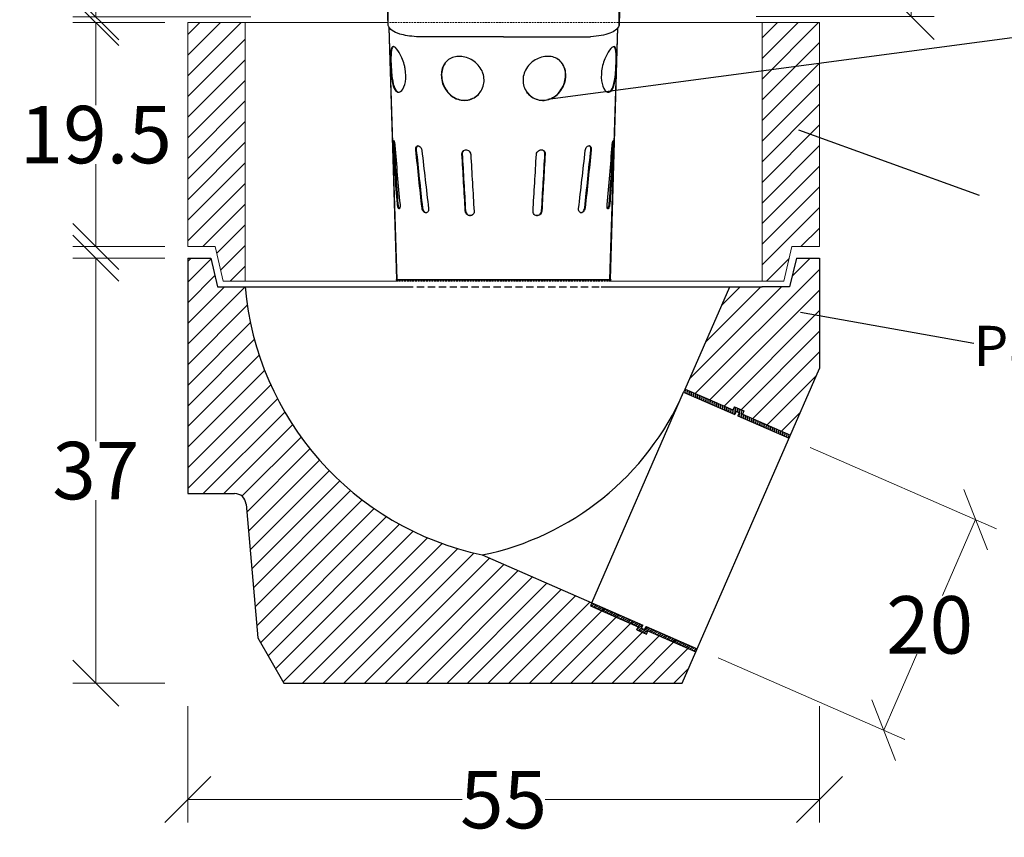
# Model space of a CAD drawing. Units: millimetres. Extents: x -3230 to 16300, y -13670 to 3991.
# Drawn here: x 11692 to 12549, y -4447 to -3735 of the extents above; entities that cross this region are included whole.
import ezdxf

# ---------------------------------------------------------------- set-up
doc = ezdxf.new("R2010")
doc.units = ezdxf.units.MM
doc.linetypes.add('HIDDEN', pattern=[9.525, 6.35, -3.175])
for name, color, linetype in [('Boden 20KG', 7, 'Continuous'), ('dimensioning', 7, 'Continuous'), ('Eimer schmal', 7, 'Continuous')]:
    doc.layers.add(name, color=color, linetype=linetype)
doc.layers.add('Schaft 5c', color=7, linetype='Continuous', lineweight=5)
doc.styles.add('Schlitzrinne Textstile', font='arial.ttf')
doc.dimstyles.new('Schlitzrinne Bemaßung', dxfattribs={"dimtxt": 35, "dimasz": 35, "dimexe": 20, "dimexo": 20, "dimgap": 0.09, "dimtad": 0, "dimtih": 1, "dimtoh": 1, "dimdec": 0, "dimlfac": 0.1, "dimzin": 0, "dimdsep": 46, "dimtxsty": 'Schlitzrinne Textstile', "dimblk": 'OBLIQUE', "dimblk1": 'OBLIQUE', "dimblk2": 'OBLIQUE', "dimcen": 0.09, "dimadec": 0, "dimazin": 0, "dimtfac": 1, "dimtdec": 4, "dimtofl": 0, "dimtmove": 0, "dimatfit": 3, "dimldrblk": 'OBLIQUE', "dimfxl": 1, "dimtolj": 1, "dimtzin": 0, "dimlwd": 5, "dimlwe": 5, "dimarcsym": 0})
pattern_1 = [(45, (9838.494, -5658.084), (-8.980256, 8.980256), [])]

# ---------------------------------------------------------------- blocks, each defined once
blk = doc.blocks.new('_Oblique')
at = {"color": 0, "linetype": 'ByBlock', "lineweight": -2}
blk.add_line((-0.5, -0.5), (0.5, 0.5), dxfattribs=at)
blk = doc.blocks.new('*D292')
at = {"layer": 'Defpoints', "color": 0, "transparency": 16777216}
for p in [(11758.26, -3307.62), (11928.88, -3307.62), (11913.26, -3732.62)]:
    blk.add_point(p, dxfattribs=at)
at = {"layer": 'dimensioning', "color": 0, "lineweight": 5, "transparency": 16777216}
for p, q in [((11908.88, -3307.62), (11738.26, -3307.62)), ((11758.26, -3307.62), (11758.26, -3494.5)), ((11758.26, -3732.62), (11758.26, -3545.74)), ((11893.26, -3732.62), (11738.26, -3732.62))]:
    blk.add_line(p, q, dxfattribs=at)
at = {"layer": 'dimensioning', "color": 0, "lineweight": 5, "transparency": 16777216, "xscale": 40, "yscale": 40, "zscale": 40}
for p, rotation in [((11758.26, -3307.62), 90), ((11758.26, -3732.62), 270)]:
    blk.add_blockref('_Oblique', p, dxfattribs=dict(at, rotation=rotation))
at = {"layer": 'dimensioning', "color": 0, "transparency": 16777216, "insert": (11758.26, -3520.12), "char_height": 50, "attachment_point": 5, "style": 'Schlitzrinne Textstile'}
blk.add_mtext('\\A1;42.5', dxfattribs=at)
blk = doc.blocks.new('*D294')
at = {"layer": 'Defpoints', "color": 0, "transparency": 16777216}
for p in [(12310.26, -3627.62), (12468.26, -3627.62), (12313.26, -3732.33)]:
    blk.add_point(p, dxfattribs=at)
at = {"layer": 'dimensioning', "color": 0, "lineweight": 5, "transparency": 16777216}
for p, q in [((12330.26, -3627.62), (12488.26, -3627.62)), ((12468.26, -3627.62), (12468.26, -3654.36)), ((12468.26, -3732.33), (12468.26, -3705.6)), ((12333.26, -3732.33), (12488.26, -3732.33))]:
    blk.add_line(p, q, dxfattribs=at)
at = {"layer": 'dimensioning', "color": 0, "lineweight": 5, "transparency": 16777216, "xscale": 40, "yscale": 40, "zscale": 40}
for p, rotation in [((12468.26, -3627.62), 90), ((12468.26, -3732.33), 270)]:
    blk.add_blockref('_Oblique', p, dxfattribs=dict(at, rotation=rotation))
at = {"layer": 'dimensioning', "color": 0, "transparency": 16777216, "insert": (12468.26, -3679.98), "char_height": 50, "attachment_point": 5, "style": 'Schlitzrinne Textstile'}
blk.add_mtext('\\A1;10.5', dxfattribs=at)
blk = doc.blocks.new('*D312')
at = {"layer": 'Defpoints', "color": 0, "transparency": 16777216}
for p in [(11838.26, -3737.62), (11758.26, -3932.62), (11838.26, -3932.62)]:
    blk.add_point(p, dxfattribs=at)
at = {"layer": 'dimensioning', "color": 0, "lineweight": 5, "transparency": 16777216}
for p, q in [((11818.26, -3737.62), (11738.26, -3737.62)), ((11758.26, -3737.62), (11758.26, -3809.5)), ((11758.26, -3932.62), (11758.26, -3860.74)), ((11818.26, -3932.62), (11738.26, -3932.62))]:
    blk.add_line(p, q, dxfattribs=at)
at = {"layer": 'dimensioning', "color": 0, "lineweight": 5, "transparency": 16777216, "xscale": 40, "yscale": 40, "zscale": 40}
for p, rotation in [((11758.26, -3737.62), 90), ((11758.26, -3932.62), 270)]:
    blk.add_blockref('_Oblique', p, dxfattribs=dict(at, rotation=rotation))
at = {"layer": 'dimensioning', "color": 0, "transparency": 16777216, "insert": (11758.26, -3835.12), "char_height": 50, "attachment_point": 5, "style": 'Schlitzrinne Textstile'}
blk.add_mtext('\\A1;19.5', dxfattribs=at)
blk = doc.blocks.new('*D300')
at = {"layer": 'Defpoints', "color": 0, "transparency": 16777216}
for p in [(11758.26, -3942.62), (11838.26, -3942.62), (11838.26, -4312.62)]:
    blk.add_point(p, dxfattribs=at)
at = {"layer": 'dimensioning', "color": 0, "lineweight": 5, "transparency": 16777216}
for p, q in [((11818.26, -3942.62), (11738.26, -3942.62)), ((11758.26, -3942.62), (11758.26, -4101.99)), ((11758.26, -4312.62), (11758.26, -4153.26)), ((11818.26, -4312.62), (11738.26, -4312.62))]:
    blk.add_line(p, q, dxfattribs=at)
at = {"layer": 'dimensioning', "color": 0, "lineweight": 5, "transparency": 16777216, "xscale": 40, "yscale": 40, "zscale": 40}
for p, rotation in [((11758.26, -3942.62), 90), ((11758.26, -4312.62), 270)]:
    blk.add_blockref('_Oblique', p, dxfattribs=dict(at, rotation=rotation))
at = {"layer": 'dimensioning', "color": 0, "transparency": 16777216, "insert": (11758.26, -4127.62), "char_height": 50, "attachment_point": 5, "style": 'Schlitzrinne Textstile'}
blk.add_mtext('\\A1;\\A1;37', dxfattribs=at)
blk = doc.blocks.new('*D287')
at = {"layer": 'Defpoints', "color": 0, "transparency": 16777216}
for p in [(11838.26, -4312.62), (12388.26, -4312.62), (11838.26, -4414.04)]:
    blk.add_point(p, dxfattribs=at)
at = {"layer": 'dimensioning', "color": 0, "lineweight": 5, "transparency": 16777216}
for p, q in [((11838.26, -4332.62), (11838.26, -4434.04)), ((12388.26, -4332.62), (12388.26, -4434.04)), ((11838.26, -4414.04), (12077.17, -4414.04)), ((12388.26, -4414.04), (12149.35, -4414.04))]:
    blk.add_line(p, q, dxfattribs=at)
at = {"layer": 'dimensioning', "color": 0, "lineweight": 5, "transparency": 16777216, "xscale": 40, "yscale": 40, "zscale": 40, "rotation": 180}
blk.add_blockref('_Oblique', (11838.26, -4414.04), dxfattribs=at)
at = {"layer": 'dimensioning', "color": 0, "lineweight": 5, "transparency": 16777216, "xscale": 40, "yscale": 40, "zscale": 40}
blk.add_blockref('_Oblique', (12388.26, -4414.04), dxfattribs=at)
at = {"layer": 'dimensioning', "color": 0, "transparency": 16777216, "insert": (12113.26, -4414.04), "char_height": 50, "attachment_point": 5, "style": 'Schlitzrinne Textstile'}
blk.add_mtext('\\A1;55', dxfattribs=at)
blk = doc.blocks.new('*D302')
at = {"layer": 'Defpoints', "color": 0, "transparency": 16777216}
for p in [(12361.81, -4099.4), (12281.81, -4282.71), (12444.19, -4353.58)]:
    blk.add_point(p, dxfattribs=at)
at = {"layer": 'dimensioning', "color": 0, "lineweight": 5, "transparency": 16777216}
for p, q in [((12380.14, -4107.4), (12542.52, -4178.27)), ((12524.19, -4170.27), (12495.37, -4236.31)), ((12300.14, -4290.71), (12462.52, -4361.58)), ((12444.19, -4353.58), (12473.01, -4287.54))]:
    blk.add_line(p, q, dxfattribs=at)
at = {"layer": 'dimensioning', "color": 0, "lineweight": 5, "transparency": 16777216, "xscale": 40, "yscale": 40, "zscale": 40}
for p, rotation in [((12524.19, -4170.27), 66.421821521798), ((12444.19, -4353.58), 246.421821521798)]:
    blk.add_blockref('_Oblique', p, dxfattribs=dict(at, rotation=rotation))
at = {"layer": 'dimensioning', "color": 0, "transparency": 16777216, "insert": (12484.19, -4261.92), "char_height": 50, "attachment_point": 5, "style": 'Schlitzrinne Textstile'}
blk.add_mtext('\\A1;20', dxfattribs=at)

msp = doc.modelspace()

# ---------------------------------------------------------------- hatches: boundary and pattern name
at = {"layer": 'Boden 20KG', "linetype": 'HIDDEN'}
h = msp.add_hatch(dxfattribs=at)
h.set_pattern_fill('ANSI31', color=256, scale=4, style=0)
h.set_pattern_definition(pattern_1)
h.paths.add_polyline_path([(11879.09, -4147.62, -0.388879), (11889.05, -4156.75), (11899.25, -4273.26), (11921.97, -4312.62), (12268.76, -4312.62), (12280.61, -4285.46), (12281.81, -4282.71), (12237.28, -4263.27), (12236.08, -4266.02), (12233.33, -4264.82), (12234.53, -4262.07), (12190.06, -4242.66), (12094.7, -4201.04, -0.330651), (11888.32, -3967.62), (11888.26, -3967.62), (11864.26, -3967.62), (11858.26, -3942.62), (11838.26, -3942.62), (11838.26, -4147.62)])
h = msp.add_hatch(dxfattribs=at)
h.set_pattern_fill('ANSI31', color=256, scale=4, style=0)
h.set_pattern_definition(pattern_1)
h.paths.add_polyline_path([(12388.26, -3993), (12388.26, -3942.62), (12368.26, -3942.62), (12362.26, -3967.62), (12338.26, -3967.62), (12338.19, -3967.62), (12310.22, -3967.62), (12271.36, -4056.65), (12298.85, -4068.65), (12312.98, -4074.82), (12314.18, -4072.07), (12322.43, -4075.67), (12321.23, -4078.42), (12363.01, -4096.65), (12388.26, -4038.81)])
at = {"layer": 'Boden 20KG', "linetype": 'Continuous'}
h = msp.add_hatch(dxfattribs=at)
h.set_pattern_fill('ANSI31', color=256, scale=0.5, angle=51.42182, style=0)
h.set_pattern_definition([(96.42182, (10034.3606, -5935.9781), (-1.5775391, -0.1775578), [])])
h.paths.add_polyline_path([(12297.82, -4068.2), (12271.36, -4056.65, -0.003263), (12270.06, -4059.36), (12314.53, -4078.77), (12315.73, -4076.02), (12318.48, -4077.22), (12317.28, -4079.97), (12361.81, -4099.4), (12363.01, -4096.65), (12321.23, -4078.42), (12322.43, -4075.67), (12314.18, -4072.07), (12312.98, -4074.82), (12298.85, -4068.65)])
h = msp.add_hatch(dxfattribs=at)
h.set_pattern_fill('ANSI31', color=256, scale=0.5, angle=261.42182, style=0)
h.set_pattern_definition([(216.42182, (12045.7427, -1327.323), (-0.9425391, 1.27741), [])])
h.paths.add_polyline_path([(12215.42, -4257.01), (12188.96, -4245.46, 0.003263), (12190.06, -4242.66), (12234.53, -4262.07), (12233.33, -4264.82), (12236.08, -4266.02), (12237.28, -4263.27), (12281.81, -4282.71), (12280.61, -4285.46), (12238.83, -4267.22), (12237.63, -4269.97), (12229.38, -4266.37), (12230.58, -4263.62), (12216.45, -4257.46)])
at = {"layer": 'Schaft 5c'}
h = msp.add_hatch(dxfattribs=at)
h.set_pattern_fill('ANSI31', color=256, scale=4, style=0)
h.set_pattern_definition(pattern_1)
h.paths.add_polyline_path([(11888.26, -3962.62), (11888.26, -3737.62), (11838.26, -3737.62), (11838.26, -3932.62), (11862.26, -3932.62), (11869.26, -3962.62)])
h = msp.add_hatch(dxfattribs=at)
h.set_pattern_fill('ANSI31', color=256, scale=4, style=0)
h.set_pattern_definition(pattern_1)
h.paths.add_polyline_path([(12388.26, -3837.91), (12388.26, -3737.62), (12338.26, -3737.62), (12338.26, -3962.62), (12357.26, -3962.62), (12364.26, -3932.62), (12388.26, -3932.62)])

# ---------------------------------------------------------------- linework, layer by layer
at = {"layer": 'Boden 20KG'}
for p, q in [((11838.26, -3942.62), (11858.26, -3942.62)), ((11838.26, -3942.62), (11838.26, -4147.62)), ((11858.26, -3942.62), (11864.26, -3967.62)), ((12368.26, -3942.62), (12362.26, -3967.62)), ((12388.26, -3942.62), (12388.26, -4038.81)), ((11864.26, -3967.62), (11888.32, -3967.62)), ((11888.26, -3967.62), (11996.26, -3967.62)), ((11888.32, -3967.62), (12028.26, -3967.62)), ((12198.26, -3967.62), (12338.26, -3967.62)), ((12226.26, -3967.62), (12338.19, -3967.62)), ((12362.26, -3967.62), (12338.19, -3967.62)), ((12268.76, -4312.62), (12388.26, -4038.81)), ((12271.36, -4056.65), (12298.85, -4068.65)), ((11838.26, -4147.62), (11879.09, -4147.62)), ((11889.05, -4156.75), (11899.25, -4273.26)), ((12188.96, -4245.46), (12216.45, -4257.46)), ((11899.25, -4273.26), (11921.97, -4312.62)), ((11921.97, -4312.62), (12268.76, -4312.62))]:
    msp.add_line(p, q, dxfattribs=at)
at = {"layer": 'Boden 20KG', "linetype": 'Continuous'}
for p, q in [((12368.26, -3942.62), (12388.26, -3942.62)), ((12271.36, -4056.65), (12310.22, -3967.62)), ((12190.06, -4242.66), (12270.06, -4059.36)), ((12271.36, -4056.65), (12270.06, -4059.36)), ((12270.06, -4059.36), (12314.53, -4078.77)), ((12271.36, -4056.65), (12312.98, -4074.82)), ((12314.18, -4072.07), (12312.98, -4074.82)), ((12314.18, -4072.07), (12322.43, -4075.67)), ((12315.73, -4076.02), (12314.53, -4078.77)), ((12315.73, -4076.02), (12318.48, -4077.22)), ((12318.48, -4077.22), (12317.28, -4079.97)), ((12317.28, -4079.97), (12361.81, -4099.4)), ((12322.43, -4075.67), (12321.23, -4078.42)), ((12321.23, -4078.42), (12363.01, -4096.65)), ((12094.7, -4201.04), (12190.06, -4242.66)), ((12190.06, -4242.66), (12188.86, -4245.41)), ((12190.06, -4242.66), (12234.53, -4262.07)), ((12188.96, -4245.46), (12230.58, -4263.62)), ((12229.38, -4266.37), (12230.58, -4263.62)), ((12229.38, -4266.37), (12237.63, -4269.97)), ((12233.33, -4264.82), (12234.53, -4262.07)), ((12233.33, -4264.82), (12236.08, -4266.02)), ((12236.08, -4266.02), (12237.28, -4263.27)), ((12237.28, -4263.27), (12281.81, -4282.71)), ((12237.63, -4269.97), (12238.83, -4267.22)), ((12238.83, -4267.22), (12280.61, -4285.46))]:
    msp.add_line(p, q, dxfattribs=at)
at = {"layer": 'Boden 20KG', "linetype": 'HIDDEN'}
msp.add_line((12028.26, -3967.62), (12198.26, -3967.62), dxfattribs=at)
at = {"layer": 'Boden 20KG'}
for centre, radius, start, end in [((12148.7, -3945.35), 261.33, 184.88783, 258.07382), ((12045.83, -3961.2), 244.77, 281.51617, 336.35831), ((11879.09, -4157.62), 10, 5, 90)]:
    msp.add_arc(centre, radius, start, end, dxfattribs=at)
at = {"layer": 'dimensioning', "color": 5}
for p, q in [((12564.67, -3749.85), (12151.87, -3804.6)), ((12527.59, -3888.1), (12370.2, -3831.4)), ((12527.59, -3888.1), (12370.2, -3831.4)), ((12522.63, -4017), (12371.78, -3990.06))]:
    msp.add_line(p, q, dxfattribs=at)
at = {"layer": 'Eimer schmal'}
for p, q in [((12012.81, -3740.31), (12012.81, -3711.56)), ((12213.7, -3711.68), (12213.7, -3740.43)), ((12011.59, -3712.57), (12012.41, -3739.96)), ((12214.09, -3740.08), (12214.92, -3712.63)), ((12012.81, -3739.95), (12012.41, -3739.96)), ((12020.26, -3961.34), (12013.67, -3741.89)), ((12020.77, -3961.34), (12013.74, -3741.99)), ((12205.74, -3961.34), (12212.76, -3742.12)), ((12206.26, -3961.34), (12212.84, -3742.02)), ((12213.7, -3740.07), (12214.09, -3740.08)), ((12113.26, -3749.96), (12189.05, -3749.96)), ((12211.43, -3778.71), (12210.93, -3778.68)), ((12166.55, -3789.77), (12166.29, -3789.64)), ((12017.27, -3843.89), (12017.76, -3843.85)), ((12036.89, -3848.38), (12037.27, -3848.28)), ((12189.62, -3848.38), (12189.24, -3848.28)), ((12209.24, -3843.89), (12208.75, -3843.85)), ((12077.07, -3851.99), (12077.25, -3851.84)), ((12149.44, -3851.99), (12149.26, -3851.84)), ((12020.83, -3895.55), (12021.31, -3895.5)), ((12042.27, -3898.99), (12042.64, -3898.89)), ((12184.24, -3898.99), (12183.88, -3898.89)), ((12205.69, -3895.55), (12205.2, -3895.5)), ((12079.96, -3901.72), (12080.13, -3901.57)), ((12146.55, -3901.72), (12146.39, -3901.57)), ((12019.76, -3961.34), (12206.76, -3961.34)), ((12019.76, -3961.34), (12019.76, -3961.84)), ((12206.76, -3961.84), (12019.76, -3961.84)), ((12206.76, -3961.34), (12206.76, -3961.84))]:
    msp.add_line(p, q, dxfattribs=at)
for points, knots in [([(12037.5, -3749.91), (12031.79, -3749.58), (12026.87, -3748.82), (12017.56, -3745.94), (12014.1, -3743.49), (12012.81, -3740.31)], [-6.058875, -6.058875, -6.058875, -6.058875, -3.491159, -3.491159, 0, 0, 0, 0]), ([(12213.7, -3740.43), (12212.59, -3743.16), (12209.87, -3745.36), (12201.46, -3748.59), (12195.82, -3749.58), (12189.05, -3749.96)], [-6.056205, -6.056205, -6.056205, -6.056205, -3.044979, -3.044979, 0, 0, 0, 0]), ([(12113.26, -3749.96), (12105.93, -3749.96), (12098.61, -3749.96), (12091.46, -3749.95), (12077.62, -3749.95), (12064.45, -3749.94), (12053.07, -3749.93), (12047.4, -3749.93), (12042.17, -3749.92), (12037.5, -3749.91)], [-1.465133, -1.465133, -1.465133, -1.465133, -1.2476318, -1.2476318, -1.2476318, -0.8269271, -0.8269271, -0.8269271, -0.6172058, -0.6172058, -0.6172058, -0.6172058]), ([(12027.55, -3777.68), (12028.26, -3781.66), (12028.36, -3785.7), (12027.82, -3789.09), (12027.26, -3792.56), (12026.05, -3795.33), (12024.61, -3796.87), (12023.22, -3798.34), (12021.64, -3798.67), (12020.28, -3797.77), (12018.88, -3796.85), (12017.71, -3794.65), (12016.88, -3791.57), (12016.05, -3788.46), (12015.53, -3784.48), (12015.21, -3780.38), (12014.89, -3776.37), (12014.73, -3772.25), (12014.74, -3768.75), (12014.74, -3765.17), (12014.93, -3762.25), (12015.47, -3760.49), (12015.99, -3758.8), (12016.86, -3758.21), (12018.09, -3758.79), (12019.3, -3759.37), (12020.86, -3761.11), (12022.42, -3763.71), (12024.05, -3766.44), (12025.66, -3770.11), (12026.74, -3774.08), (12027.05, -3775.26), (12027.33, -3776.47), (12027.55, -3777.68)], [-3.141593, -3.141593, -3.141593, -3.141593, -2.534906, -2.534906, -2.534906, -1.913897, -1.913897, -1.913897, -1.316946, -1.316946, -1.316946, -0.703369, -0.703369, -0.703369, -0.083361, -0.083361, -0.083361, 0.521923, 0.521923, 0.521923, 1.141168, 1.141168, 1.141168, 1.739406, 1.739406, 1.739406, 2.334594, 2.334594, 2.334594, 2.956813, 2.956813, 2.956813, 3.141593, 3.141593, 3.141593, 3.141593]), ([(12017.33, -3758.58), (12017.03, -3758.67), (12016.76, -3758.87), (12016.53, -3759.19), (12015.78, -3760.25), (12015.41, -3762.57), (12015.29, -3765.75), (12015.17, -3768.85), (12015.25, -3772.75), (12015.47, -3776.78), (12015.69, -3780.9), (12016.07, -3785.12), (12016.73, -3788.67), (12017.37, -3792.11), (12018.3, -3794.89), (12019.53, -3796.52), (12020.41, -3797.7), (12021.45, -3798.26), (12022.51, -3798.2)], [-1.513397, -1.513397, -1.513397, -1.513397, -1.325562, -1.325562, -1.325562, -0.703323, -0.703323, -0.703323, -0.095394, -0.095394, -0.095394, 0.525986, 0.525986, 0.525986, 1.128329, 1.128329, 1.128329, 1.56306, 1.56306, 1.56306, 1.56306]), ([(12211.43, -3778.71), (12211.15, -3782.85), (12210.7, -3786.97), (12209.94, -3790.3), (12209.22, -3793.49), (12208.19, -3795.95), (12206.9, -3797.23), (12205.61, -3798.5), (12204.07, -3798.61), (12202.63, -3797.53), (12201.13, -3796.4), (12199.77, -3793.98), (12199.02, -3790.74), (12198.28, -3787.58), (12198.14, -3783.65), (12198.66, -3779.66), (12199.19, -3775.58), (12200.4, -3771.46), (12201.9, -3768), (12203.36, -3764.65), (12205.06, -3761.93), (12206.54, -3760.32), (12208.03, -3758.7), (12209.27, -3758.18), (12210.12, -3758.87), (12210.99, -3759.57), (12211.45, -3761.55), (12211.65, -3764.46), (12211.84, -3767.31), (12211.8, -3771.04), (12211.63, -3775.01), (12211.58, -3776.23), (12211.51, -3777.47), (12211.43, -3778.71)], [-3.141593, -3.141593, -3.141593, -3.141593, -2.520127, -2.520127, -2.520127, -1.923965, -1.923965, -1.923965, -1.329958, -1.329958, -1.329958, -0.708795, -0.708795, -0.708795, -0.100345, -0.100345, -0.100345, 0.521097, 0.521097, 0.521097, 1.125235, 1.125235, 1.125235, 1.728602, 1.728602, 1.728602, 2.348748, 2.348748, 2.348748, 2.95482, 2.95482, 2.95482, 3.141593, 3.141593, 3.141593, 3.141593]), ([(12210.93, -3778.68), (12211.2, -3774.65), (12211.32, -3770.61), (12211.27, -3767.28), (12211.21, -3763.87), (12210.95, -3761.21), (12210.31, -3759.78), (12210.01, -3759.12), (12209.63, -3758.72), (12209.18, -3758.58)], [-3.141593, -3.141593, -3.141593, -3.141593, -2.534835, -2.534835, -2.534835, -1.913208, -1.913208, -1.913208, -1.628196, -1.628196, -1.628196, -1.628196]), ([(12095.27, -3781.6), (12096.56, -3785.33), (12096.66, -3789.39), (12095.54, -3793.04), (12094.4, -3796.78), (12092, -3800.08), (12088.82, -3802.28), (12085.6, -3804.52), (12081.6, -3805.6), (12077.65, -3805.29), (12073.79, -3804.99), (12069.99, -3803.36), (12066.92, -3800.73), (12063.83, -3798.08), (12061.47, -3794.44), (12060.19, -3790.52), (12058.94, -3786.69), (12058.71, -3782.61), (12059.53, -3779.02), (12060.4, -3775.23), (12062.46, -3771.99), (12065.4, -3769.88), (12068.15, -3767.91), (12071.68, -3766.92), (12075.41, -3767.04), (12079.14, -3767.17), (12083.04, -3768.41), (12086.41, -3770.57), (12089.91, -3772.81), (12092.81, -3776.04), (12094.52, -3779.73), (12094.8, -3780.34), (12095.05, -3780.96), (12095.27, -3781.6)], [-3.141593, -3.141593, -3.141593, -3.141593, -2.531776, -2.531776, -2.531776, -1.909325, -1.909325, -1.909325, -1.277961, -1.277961, -1.277961, -0.661123, -0.661123, -0.661123, -0.039553, -0.039553, -0.039553, 0.569223, 0.569223, 0.569223, 1.212315, 1.212315, 1.212315, 1.814242, 1.814242, 1.814242, 2.415112, 2.415112, 2.415112, 3.038167, 3.038167, 3.038167, 3.141593, 3.141593, 3.141593, 3.141593]), ([(12066.47, -3769.19), (12063.69, -3770.91), (12061.59, -3773.56), (12060.42, -3776.77), (12059.18, -3780.17), (12058.98, -3784.17), (12059.83, -3788.09), (12060.7, -3792.09), (12062.67, -3795.97), (12065.47, -3798.98), (12068.18, -3801.89), (12071.68, -3803.96), (12075.39, -3804.79), (12079.14, -3805.62), (12083.09, -3805.17), (12086.5, -3803.56), (12089.37, -3802.19), (12091.84, -3800), (12093.58, -3797.31)], [-1.272022, -1.272022, -1.272022, -1.272022, -0.692464, -0.692464, -0.692464, -0.080821, -0.080821, -0.080821, 0.542703, 0.542703, 0.542703, 1.147082, 1.147082, 1.147082, 1.756941, 1.756941, 1.756941, 2.27103, 2.27103, 2.27103, 2.27103]), ([(12166.55, -3789.77), (12165.4, -3793.73), (12163.17, -3797.46), (12160.15, -3800.24), (12157.25, -3802.91), (12153.64, -3804.67), (12149.89, -3805.18), (12146.15, -3805.7), (12142.29, -3804.97), (12139.05, -3803.13), (12135.68, -3801.24), (12132.99, -3798.17), (12131.52, -3794.57), (12130.06, -3791.03), (12129.8, -3786.98), (12130.77, -3783.16), (12131.76, -3779.26), (12134.03, -3775.62), (12137.12, -3772.83), (12140.13, -3770.13), (12143.89, -3768.24), (12147.69, -3767.45), (12151.51, -3766.67), (12155.35, -3767), (12158.54, -3768.41), (12161.8, -3769.86), (12164.37, -3772.44), (12165.87, -3775.73), (12167.35, -3778.96), (12167.81, -3782.87), (12167.21, -3786.78), (12167.06, -3787.78), (12166.84, -3788.78), (12166.55, -3789.77)], [-3.141593, -3.141593, -3.141593, -3.141593, -2.518534, -2.518534, -2.518534, -1.91853, -1.91853, -1.91853, -1.318134, -1.318134, -1.318134, -0.696084, -0.696084, -0.696084, -0.083929, -0.083929, -0.083929, 0.539576, 0.539576, 0.539576, 1.14562, 1.14562, 1.14562, 1.754833, 1.754833, 1.754833, 2.377185, 2.377185, 2.377185, 2.985884, 2.985884, 2.985884, 3.141593, 3.141593, 3.141593, 3.141593]), ([(12166.29, -3789.64), (12167.41, -3785.77), (12167.5, -3781.71), (12166.54, -3778.18), (12165.56, -3774.57), (12163.49, -3771.52), (12160.6, -3769.55), (12160.42, -3769.42), (12160.23, -3769.3), (12160.04, -3769.19)], [-3.141593, -3.141593, -3.141593, -3.141593, -2.531788, -2.531788, -2.531788, -1.908696, -1.908696, -1.908696, -1.869571, -1.869571, -1.869571, -1.869571]), ([(12204.01, -3798.2), (12204.42, -3798.23), (12204.82, -3798.16), (12205.21, -3798), (12206.61, -3797.43), (12207.82, -3795.64), (12208.72, -3792.95), (12209.65, -3790.13), (12210.26, -3786.33), (12210.64, -3782.26), (12210.76, -3781.08), (12210.85, -3779.88), (12210.93, -3778.68)], [1.578533, 1.578533, 1.578533, 1.578533, 1.745279, 1.745279, 1.745279, 2.338658, 2.338658, 2.338658, 2.96089, 2.96089, 2.96089, 3.141593, 3.141593, 3.141593, 3.141593]), ([(12132.94, -3797.31), (12134.1, -3799.12), (12135.59, -3800.71), (12137.33, -3801.96), (12140.34, -3804.15), (12144.08, -3805.3), (12147.83, -3805.2), (12151.56, -3805.09), (12155.29, -3803.73), (12158.4, -3801.38), (12161.62, -3798.93), (12164.16, -3795.42), (12165.65, -3791.56), (12165.89, -3790.93), (12166.1, -3790.29), (12166.29, -3789.64)], [0.870563, 0.870563, 0.870563, 0.870563, 1.21606, 1.21606, 1.21606, 1.81755, 1.81755, 1.81755, 2.416728, 2.416728, 2.416728, 3.039802, 3.039802, 3.039802, 3.141593, 3.141593, 3.141593, 3.141593]), ([(12017.27, -3843.89), (12017.2, -3842.62), (12017.21, -3841.43), (12017.31, -3840.78), (12017.42, -3840.14), (12017.63, -3840.06), (12017.87, -3840.56), (12018.11, -3841.06), (12018.39, -3842.14), (12018.56, -3843.37), (12018.61, -3843.75), (12018.65, -3844.14), (12018.68, -3844.53)], [-3.141593, -3.141593, -3.141593, -3.141593, -2.187431, -2.187431, -2.187431, -1.242576, -1.242576, -1.242576, -0.293948, -0.293948, -0.293948, 0, 0, 0, 0]), ([(12207.83, -3844.53), (12207.93, -3843.27), (12208.16, -3841.97), (12208.41, -3841.16), (12208.66, -3840.35), (12208.92, -3840.04), (12209.08, -3840.35), (12209.24, -3840.65), (12209.31, -3841.57), (12209.29, -3842.75), (12209.28, -3843.11), (12209.26, -3843.5), (12209.24, -3843.89)], [-3.141593, -3.141593, -3.141593, -3.141593, -2.187558, -2.187558, -2.187558, -1.243091, -1.243091, -1.243091, -0.295036, -0.295036, -0.295036, 0, 0, 0, 0]), ([(12017.85, -3840.53), (12017.75, -3840.95), (12017.7, -3841.75), (12017.72, -3842.72), (12017.73, -3843.08), (12017.74, -3843.46), (12017.76, -3843.85)], [2.064445, 2.064445, 2.064445, 2.064445, 2.848113, 2.848113, 2.848113, 3.141593, 3.141593, 3.141593, 3.141593]), ([(12036.89, -3848.38), (12036.76, -3847.14), (12037.04, -3845.98), (12037.63, -3845.36), (12038.21, -3844.75), (12039.08, -3844.68), (12039.92, -3845.18), (12040.76, -3845.68), (12041.53, -3846.74), (12041.92, -3847.94), (12042.04, -3848.32), (12042.12, -3848.7), (12042.16, -3849.08)], [-3.141593, -3.141593, -3.141593, -3.141593, -2.187254, -2.187254, -2.187254, -1.242374, -1.242374, -1.242374, -0.293646, -0.293646, -0.293646, 0, 0, 0, 0]), ([(12038.58, -3844.85), (12037.86, -3845.16), (12037.37, -3846.04), (12037.27, -3847.17), (12037.23, -3847.52), (12037.24, -3847.89), (12037.27, -3848.28)], [1.913227, 1.913227, 1.913227, 1.913227, 2.848771, 2.848771, 2.848771, 3.141593, 3.141593, 3.141593, 3.141593]), ([(12077.07, -3851.99), (12077, -3850.77), (12077.54, -3849.6), (12078.47, -3848.95), (12079.4, -3848.31), (12080.69, -3848.18), (12081.85, -3848.61), (12083.01, -3849.05), (12084, -3850.05), (12084.42, -3851.21), (12084.55, -3851.58), (12084.63, -3851.95), (12084.65, -3852.32)], [-3.141593, -3.141593, -3.141593, -3.141593, -2.187143, -2.187143, -2.187143, -1.242129, -1.242129, -1.242129, -0.293377, -0.293377, -0.293377, 0, 0, 0, 0]), ([(12141.86, -3852.32), (12141.93, -3851.11), (12142.63, -3849.89), (12143.66, -3849.15), (12144.68, -3848.42), (12146.01, -3848.17), (12147.11, -3848.5), (12148.22, -3848.83), (12149.07, -3849.75), (12149.35, -3850.89), (12149.43, -3851.24), (12149.46, -3851.61), (12149.44, -3851.99)], [-3.141593, -3.141593, -3.141593, -3.141593, -2.187162, -2.187162, -2.187162, -1.242229, -1.242229, -1.242229, -0.293615, -0.293615, -0.293615, 0, 0, 0, 0]), ([(12184.35, -3849.08), (12184.49, -3847.85), (12185.07, -3846.57), (12185.85, -3845.77), (12186.62, -3844.98), (12187.56, -3844.66), (12188.28, -3844.95), (12189.01, -3845.23), (12189.52, -3846.12), (12189.63, -3847.26), (12189.67, -3847.62), (12189.66, -3847.99), (12189.62, -3848.38)], [-3.141593, -3.141593, -3.141593, -3.141593, -2.187316, -2.187316, -2.187316, -1.242663, -1.242663, -1.242663, -0.2943, -0.2943, -0.2943, 0, 0, 0, 0]), ([(12189.24, -3848.28), (12189.36, -3847.03), (12189.09, -3845.87), (12188.5, -3845.25), (12188.34, -3845.08), (12188.14, -3844.95), (12187.94, -3844.86)], [0, 0, 0, 0, 0.95512, 0.95512, 0.95512, 1.228366, 1.228366, 1.228366, 1.228366]), ([(12208.75, -3843.85), (12208.82, -3842.59), (12208.81, -3841.39), (12208.7, -3840.75), (12208.69, -3840.66), (12208.68, -3840.59), (12208.66, -3840.53)], [0, 0, 0, 0, 0.955075, 0.955075, 0.955075, 1.077147, 1.077147, 1.077147, 1.077147]), ([(12078.36, -3849.04), (12077.86, -3849.49), (12077.5, -3850.08), (12077.34, -3850.75), (12077.26, -3851.1), (12077.23, -3851.47), (12077.25, -3851.84)], [2.2919197, 2.2919197, 2.2919197, 2.2919197, 2.8493689, 2.8493689, 2.8493689, 3.1415927, 3.1415927, 3.1415927, 3.1415927]), ([(12023.11, -3896.1), (12023.23, -3897.36), (12023.13, -3898.57), (12022.88, -3899.23), (12022.62, -3899.88), (12022.22, -3899.99), (12021.85, -3899.5), (12021.48, -3899.01), (12021.15, -3897.94), (12020.96, -3896.71), (12020.9, -3896.33), (12020.86, -3895.94), (12020.83, -3895.55)], [-3.141593, -3.141593, -3.141593, -3.141593, -2.187465, -2.187465, -2.187465, -1.242659, -1.242659, -1.242659, -0.29406, -0.29406, -0.29406, 0, 0, 0, 0]), ([(12021.31, -3895.5), (12021.41, -3896.76), (12021.67, -3898.05), (12022, -3898.85), (12022.19, -3899.28), (12022.39, -3899.57), (12022.59, -3899.68)], [0, 0, 0, 0, 0.954418, 0.954418, 0.954418, 1.464011, 1.464011, 1.464011, 1.464011]), ([(12047.93, -3899.58), (12048.08, -3900.81), (12047.74, -3901.99), (12047.07, -3902.64), (12046.4, -3903.28), (12045.43, -3903.37), (12044.55, -3902.89), (12043.67, -3902.4), (12042.89, -3901.34), (12042.51, -3900.13), (12042.4, -3899.76), (12042.31, -3899.37), (12042.27, -3898.99)], [-3.141593, -3.141593, -3.141593, -3.141593, -2.187273, -2.187273, -2.187273, -1.242436, -1.242436, -1.242436, -0.293733, -0.293733, -0.293733, 0, 0, 0, 0]), ([(12042.64, -3898.89), (12042.77, -3900.12), (12043.34, -3901.4), (12044.14, -3902.19), (12044.85, -3902.9), (12045.72, -3903.21), (12046.48, -3903.04)], [0, 0, 0, 0, 0.954738, 0.954738, 0.954738, 1.802625, 1.802625, 1.802625, 1.802625]), ([(12184.24, -3898.99), (12184.1, -3900.23), (12183.53, -3901.51), (12182.73, -3902.3), (12181.94, -3903.09), (12180.94, -3903.39), (12180.13, -3903.08), (12179.31, -3902.76), (12178.7, -3901.85), (12178.57, -3900.7), (12178.53, -3900.34), (12178.53, -3899.96), (12178.58, -3899.58)], [-3.141593, -3.141593, -3.141593, -3.141593, -2.187342, -2.187342, -2.187342, -1.242754, -1.242754, -1.242754, -0.294416, -0.294416, -0.294416, 0, 0, 0, 0]), ([(12180.04, -3903.03), (12180.54, -3903.14), (12181.09, -3903.06), (12181.61, -3902.78), (12182.49, -3902.29), (12183.26, -3901.23), (12183.64, -3900.02), (12183.75, -3899.65), (12183.83, -3899.26), (12183.88, -3898.89)], [1.338968, 1.338968, 1.338968, 1.338968, 1.900023, 1.900023, 1.900023, 2.849411, 2.849411, 2.849411, 3.141593, 3.141593, 3.141593, 3.141593]), ([(12205.69, -3895.55), (12205.58, -3896.81), (12205.33, -3898.1), (12204.99, -3898.91), (12204.65, -3899.7), (12204.24, -3900), (12203.91, -3899.68), (12203.58, -3899.35), (12203.35, -3898.42), (12203.35, -3897.24), (12203.35, -3896.88), (12203.37, -3896.49), (12203.41, -3896.1)], [-3.141593, -3.141593, -3.141593, -3.141593, -2.187595, -2.187595, -2.187595, -1.243203, -1.243203, -1.243203, -0.295194, -0.295194, -0.295194, 0, 0, 0, 0]), ([(12203.92, -3899.69), (12204.01, -3899.64), (12204.1, -3899.56), (12204.19, -3899.44), (12204.55, -3898.95), (12204.88, -3897.88), (12205.07, -3896.65), (12205.13, -3896.27), (12205.17, -3895.88), (12205.2, -3895.5)], [1.677582, 1.677582, 1.677582, 1.677582, 1.899985, 1.899985, 1.899985, 2.849203, 2.849203, 2.849203, 3.141593, 3.141593, 3.141593, 3.141593]), ([(12087.6, -3902), (12087.67, -3903.21), (12087.12, -3904.4), (12086.16, -3905.07), (12085.21, -3905.74), (12083.9, -3905.89), (12082.74, -3905.45), (12081.57, -3905.02), (12080.6, -3904.01), (12080.18, -3902.83), (12080.06, -3902.47), (12079.98, -3902.09), (12079.96, -3901.72)], [-3.141593, -3.141593, -3.141593, -3.141593, -2.187164, -2.187164, -2.187164, -1.242236, -1.242236, -1.242236, -0.293515, -0.293515, -0.293515, 0, 0, 0, 0]), ([(12080.13, -3901.57), (12080.2, -3902.79), (12080.88, -3904.02), (12081.9, -3904.77), (12082.91, -3905.51), (12084.23, -3905.75), (12085.35, -3905.4), (12085.89, -3905.22), (12086.38, -3904.91), (12086.77, -3904.51)], [0, 0, 0, 0, 0.954962, 0.954962, 0.954962, 1.899814, 1.899814, 1.899814, 2.361318, 2.361318, 2.361318, 2.361318]), ([(12146.55, -3901.72), (12146.48, -3902.94), (12145.8, -3904.17), (12144.78, -3904.91), (12143.76, -3905.65), (12142.43, -3905.89), (12141.31, -3905.54), (12140.18, -3905.19), (12139.3, -3904.25), (12139.01, -3903.1), (12138.92, -3902.75), (12138.89, -3902.37), (12138.91, -3902)], [-3.141593, -3.141593, -3.141593, -3.141593, -2.187186, -2.187186, -2.187186, -1.242351, -1.242351, -1.242351, -0.293769, -0.293769, -0.293769, 0, 0, 0, 0]), ([(12139.74, -3904.51), (12139.88, -3904.66), (12140.05, -3904.8), (12140.22, -3904.93), (12141.16, -3905.6), (12142.47, -3905.74), (12143.62, -3905.31), (12144.78, -3904.87), (12145.75, -3903.86), (12146.16, -3902.68), (12146.29, -3902.32), (12146.36, -3901.95), (12146.39, -3901.57)], [0.780274, 0.780274, 0.780274, 0.780274, 0.955103, 0.955103, 0.955103, 1.900064, 1.900064, 1.900064, 2.849529, 2.849529, 2.849529, 3.141593, 3.141593, 3.141593, 3.141593])]:
    msp.add_open_spline(points, degree=3, knots=knots, dxfattribs=at)
for points in [[(12020.83, -3895.55), (12019.45, -3878.34), (12018.27, -3861.12), (12017.27, -3843.89)], [(12017.76, -3843.85), (12018.76, -3861.08), (12019.94, -3878.3), (12021.31, -3895.5)], [(12018.68, -3844.53), (12019.97, -3861.74), (12021.44, -3878.93), (12023.11, -3896.1)], [(12042.27, -3898.99), (12040.42, -3882.14), (12038.63, -3865.26), (12036.89, -3848.38)], [(12037.27, -3848.28), (12039.01, -3865.16), (12040.8, -3882.03), (12042.64, -3898.89)], [(12183.88, -3898.89), (12185.72, -3882.03), (12187.5, -3865.16), (12189.24, -3848.28)], [(12189.62, -3848.38), (12187.88, -3865.26), (12186.09, -3882.14), (12184.24, -3898.99)], [(12203.41, -3896.1), (12205.07, -3878.93), (12206.54, -3861.74), (12207.83, -3844.53)], [(12205.2, -3895.5), (12206.57, -3878.3), (12207.75, -3861.08), (12208.75, -3843.85)], [(12209.24, -3843.89), (12208.24, -3861.12), (12207.06, -3878.34), (12205.69, -3895.55)], [(12042.16, -3849.08), (12044.03, -3865.93), (12045.96, -3882.76), (12047.93, -3899.58)], [(12079.96, -3901.72), (12078.99, -3885.14), (12078.03, -3868.57), (12077.07, -3851.99)], [(12077.25, -3851.84), (12078.21, -3868.42), (12079.16, -3885), (12080.13, -3901.57)], [(12084.65, -3852.32), (12085.63, -3868.89), (12086.61, -3885.44), (12087.6, -3902)], [(12138.91, -3902), (12139.9, -3885.44), (12140.88, -3868.89), (12141.86, -3852.32)], [(12146.39, -3901.57), (12147.35, -3885), (12148.31, -3868.42), (12149.26, -3851.84)], [(12149.44, -3851.99), (12148.48, -3868.57), (12147.52, -3885.14), (12146.55, -3901.72)], [(12149.26, -3851.84), (12149.32, -3850.76), (12148.91, -3849.72), (12148.16, -3849.04)], [(12178.58, -3899.58), (12180.55, -3882.76), (12182.48, -3865.93), (12184.35, -3849.08)]]:
    msp.add_open_spline(points, degree=3, dxfattribs=at)
at = {"layer": 'Schaft 5c'}
for p, q in [((11838.26, -3932.62), (11838.26, -3737.62)), ((11838.26, -3737.62), (11888.26, -3737.62)), ((11888.26, -3962.62), (11888.26, -3737.62)), ((11888.26, -3737.62), (12011.59, -3737.62)), ((12338.26, -3737.62), (12214.92, -3737.63)), ((12338.26, -3962.62), (12338.26, -3737.62)), ((12388.26, -3737.62), (12338.26, -3737.62)), ((12388.26, -3737.62), (12388.26, -3932.62)), ((11838.26, -3932.62), (11862.26, -3932.62)), ((11862.26, -3932.62), (11869.26, -3962.62)), ((12364.26, -3932.62), (12357.26, -3962.62)), ((12388.26, -3932.62), (12364.26, -3932.62)), ((11869.26, -3962.62), (11888.26, -3962.62)), ((11888.26, -3962.62), (12019.54, -3962.62)), ((12206.97, -3962.62), (12338.26, -3962.62)), ((12357.26, -3962.62), (12338.26, -3962.62))]:
    msp.add_line(p, q, dxfattribs=at)
at = {"layer": 'Schaft 5c', "linetype": 'HIDDEN', "ltscale": 0.25}
for p, q in [((12011.59, -3737.63), (12214.92, -3737.63)), ((12019.54, -3962.62), (12206.97, -3962.62))]:
    msp.add_line(p, q, dxfattribs=at)

# ---------------------------------------------------------------- texts
at = {"layer": 'dimensioning', "color": 5, "style": 'Schlitzrinne Textstile'}
msp.add_text('Parte inferioară DN200', height=35, dxfattribs=at).set_placement((12522.47, -4036.61))

# ---------------------------------------------------------------- dimensions: what is measured, and where the dimension line sits
at = {"layer": 'dimensioning', "color": 5}
for base, p1, p2, picture, middle in [((11758.26, -3307.62), (11913.26, -3732.62), (11928.88, -3307.62), '*D292', (11758.26, -3520.12)), ((12468.26, -3627.62), (12313.26, -3732.33), (12310.26, -3627.62), '*D294', (12468.26, -3679.98)), ((11758.26, -3932.62), (11838.26, -3737.62), (11838.26, -3932.62), '*D312', (11758.26, -3835.12))]:
    dim = msp.add_linear_dim(base=base, p1=p1, p2=p2, angle=90, dimstyle='Schlitzrinne Bemaßung', override={"dimtxt": 50, "dimasz": 40, "dimdec": 1, "dimsah": 1}, dxfattribs=at)
    dim.commit()
    dim.dimension.update_dxf_attribs({"geometry": picture, "text_midpoint": middle})
dim = msp.add_linear_dim(base=(11758.26, -3942.62), p1=(11838.26, -4312.62), p2=(11838.26, -3942.62), angle=90, text='\\A1;<>', dimstyle='Schlitzrinne Bemaßung', override={"dimtxt": 50, "dimasz": 40, "dimsah": 1}, dxfattribs=at)
dim.commit()
dim.dimension.update_dxf_attribs({"geometry": '*D300', "text_midpoint": (11758.26, -4127.62)})
dim = msp.add_aligned_dim(p1=(12361.81, -4099.4), p2=(12281.81, -4282.71), distance=177.17, dimstyle='Schlitzrinne Bemaßung', override={"dimtxt": 50, "dimasz": 40, "dimsah": 1}, dxfattribs=at)
dim.commit()
dim.dimension.update_dxf_attribs({"geometry": '*D302', "text_midpoint": (12484.19, -4261.92)})
dim = msp.add_linear_dim(base=(11838.26, -4414.04), p1=(12388.26, -4312.62), p2=(11838.26, -4312.62), dimstyle='Schlitzrinne Bemaßung', override={"dimtxt": 50, "dimasz": 40, "dimsah": 1}, dxfattribs=at)
dim.commit()
dim.dimension.update_dxf_attribs({"geometry": '*D287', "text_midpoint": (12113.26, -4414.04)})

doc.saveas('drawing.dxf')
